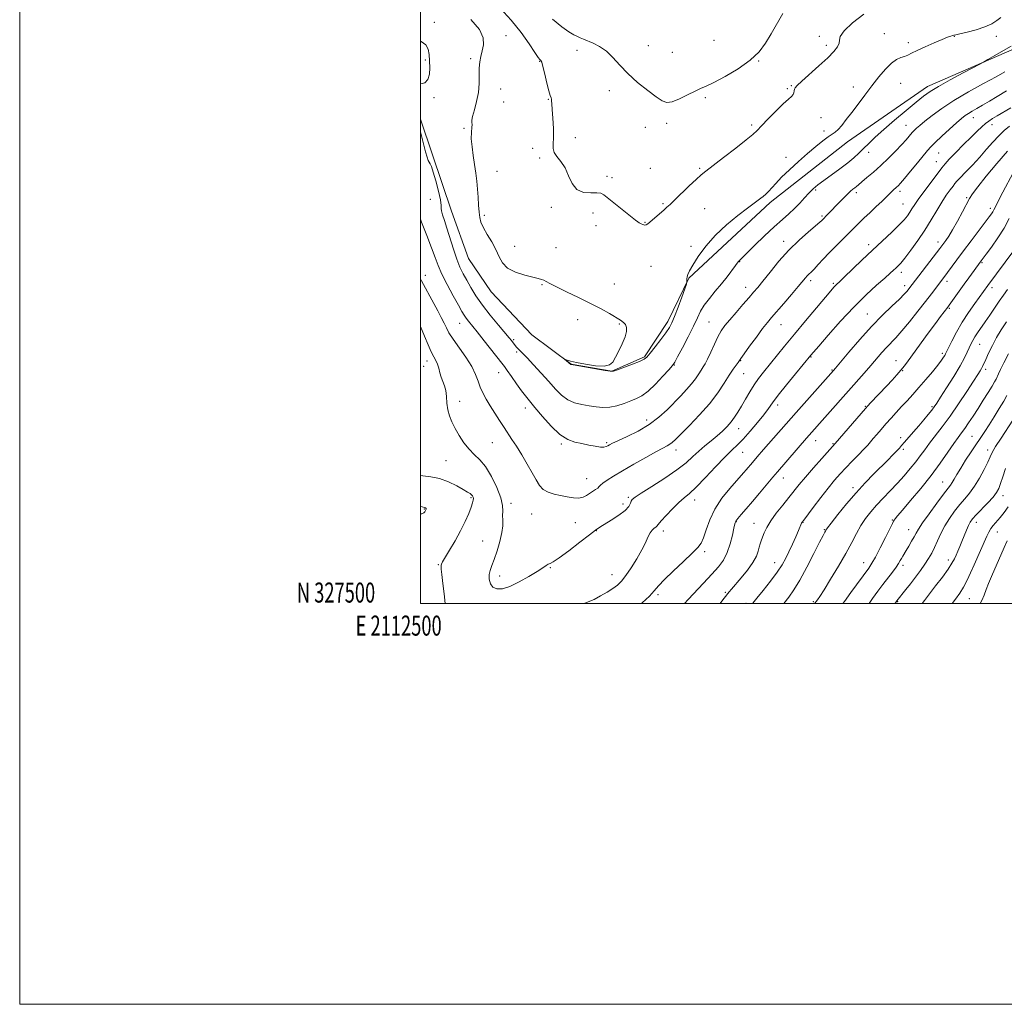
# Model space of a CAD drawing. Extents: x 2112300 to 2115200, y 327300 to 330200.
# Drawn here: x 2112300 to 2112791, y 327300 to 327791 of the extents above; entities that cross this region are included whole.
import ezdxf
from ezdxf.enums import TextEntityAlignment as Align

# ---------------------------------------------------------------- set-up
doc = ezdxf.new("R2010")
doc.units = 0
doc.header["$MEASUREMENT"] = 0
for name, color, linetype, lineweight in [('DTM HARD BREAKLINE', 7, 'Continuous', 0), ('DTM SPOT ELEVATION', 2, 'Continuous', 13), ('GRID LINE', 7, 'Continuous', 0), ('GRID TEXT', 7, 'Continuous', 0), ('INDEX CONTOUR', 41, 'Continuous', 13), ('INTERMEDIATE CONTOUR', 44, 'Continuous', 0)]:
    doc.layers.add(name, color=color, linetype=linetype, lineweight=lineweight)
doc.styles.add('Style-WORKING', font='WORKING.shx')

msp = doc.modelspace()

# ---------------------------------------------------------------- linework, layer by layer
at = {"layer": 'DTM HARD BREAKLINE'}
msp.add_polyline3d([(2112800.153, 327778.515, 1177.645), (2112753.021, 327758.085, 1178.485), (2112713.013, 327730.378, 1179.465), (2112674.487, 327700.199, 1179.675), (2112633.996, 327662.377, 1179.955), (2112623.359, 327640.739, 1180.445), (2112611.848, 327623.146, 1180.165), (2112595.495, 327615.922, 1180.025), (2112575.124, 327619.562, 1180.025), (2112555.541, 327634.103, 1179.885), (2112535.223, 327655.616, 1179.605), (2112524.006, 327672.159, 1179.255), (2112515.527, 327695.776, 1178.905), (2112505.934, 327723.981, 1178.415), (2112500, 327741.696, 1178.203)], dxfattribs=at)
at = {"layer": 'DTM SPOT ELEVATION'}
for p in [(2112506.85, 327790.1, 1178.22), (2112542.63, 327783.43, 1180.62), (2112699.02, 327783.05, 1182.42), (2112731.52, 327784.43, 1180.82), (2112766.39, 327783.09, 1179.92), (2112787.33, 327783.04, 1179.22), (2112613.77, 327778.39, 1184.92), (2112646.53, 327781.08, 1185.22), (2112702.45, 327778.61, 1182.42), (2112743.43, 327779.96, 1180.42), (2112578.17, 327776.19, 1183.32), (2112625.68, 327775.18, 1185.12), (2112502.36, 327771.28, 1177.82), (2112525.05, 327771.94, 1179.72), (2112559.42, 327770.63, 1181.92), (2112668.77, 327770.77, 1183.92), (2112685.06, 327758.44, 1182.12), (2112715.95, 327757.84, 1180.52), (2112739.58, 327759.71, 1179.22), (2112540.01, 327756.79, 1180.82), (2112594.26, 327756.05, 1183.42), (2112683.05, 327757.04, 1182.32), (2112506.77, 327752.45, 1178.12), (2112541.54, 327750.31, 1180.62), (2112563.86, 327751.69, 1181.92), (2112642.17, 327752.56, 1183.72), (2112622.84, 327739.75, 1183.62), (2112665.21, 327738.9, 1182.32), (2112699.86, 327742.47, 1180.82), (2112742.28, 327738.77, 1176.82), (2112775.92, 327742.47, 1173.32), (2112785.16, 327739.06, 1171.42), (2112521.73, 327737.26, 1179.82), (2112612.18, 327737.62, 1183.42), (2112701.4, 327735.91, 1180.22), (2112577.25, 327732.62, 1182.62), (2112555.91, 327727.19, 1181.32), (2112723.64, 327725.3, 1177.42), (2112758.59, 327724.91, 1173.12), (2112559.42, 327722.47, 1181.72), (2112682.39, 327722.72, 1180.32), (2112757.44, 327720.59, 1172.82), (2112538.24, 327715.67, 1180.82), (2112614.63, 327717.21, 1182.52), (2112639.29, 327717.25, 1182.22), (2112593.05, 327713.21, 1182.42), (2112595.51, 327712.63, 1182.52), (2112697.28, 327706.45, 1177.72), (2112717.44, 327705.06, 1175.62), (2112739.24, 327705.83, 1173.62), (2112504.98, 327701.73, 1176.72), (2112621.1, 327699.64, 1182.22), (2112740.77, 327699.37, 1172.92), (2112772.49, 327702.62, 1168.22), (2112531.93, 327693.79, 1180.22), (2112565.23, 327697.71, 1181.72), (2112586.16, 327694.95, 1181.42), (2112641.76, 327697.18, 1180.92), (2112784.44, 327697.24, 1166.42), (2112612.03, 327690.32, 1182.12), (2112700.33, 327693.45, 1176.22), (2112587.65, 327688.67, 1181.22), (2112681.21, 327680.77, 1176.52), (2112723.6, 327679.06, 1172.42), (2112758.2, 327680.44, 1168.52), (2112547.01, 327678.33, 1180.42), (2112567.63, 327677.59, 1180.52), (2112635.02, 327678.36, 1180.12), (2112659.22, 327670.63, 1177.92), (2112780.18, 327670.07, 1163.82), (2112614.99, 327668.39, 1180.72), (2112740.02, 327665.3, 1169.52), (2112502.37, 327663.87, 1174.52), (2112560.65, 327659.23, 1179.92), (2112596.81, 327659.57, 1180.62), (2112694.73, 327661.11, 1173.62), (2112706.06, 327659.87, 1172.22), (2112762.83, 327660.79, 1165.52), (2112662.27, 327657.81, 1176.62), (2112741.57, 327658.72, 1168.52), (2112785.21, 327657.62, 1161.52), (2112722.91, 327644.52, 1168.82), (2112763.9, 327647.36, 1163.82), (2112519.62, 327639.9, 1175.22), (2112578.42, 327641.63, 1179.52), (2112599.25, 327639.62, 1179.92), (2112643.97, 327640.61, 1176.92), (2112679.89, 327639.24, 1173.22), (2112546.51, 327631.79, 1178.22), (2112547.99, 327625.55, 1177.72), (2112760.48, 327624.83, 1162.32), (2112779.02, 327629.36, 1159.12), (2112503.29, 327621, 1171.42), (2112659.77, 327621.19, 1173.92), (2112694.8, 327623.07, 1169.92), (2112737.31, 327621.19, 1164.72), (2112501.66, 327618.41, 1170.52), (2112539.04, 327615.2, 1175.22), (2112626.67, 327619.05, 1177.92), (2112705.31, 327616.52, 1168.12), (2112740.61, 327616.3, 1163.92), (2112781.97, 327616.85, 1157.62), (2112661.29, 327614.82, 1173.12), (2112519.51, 327600.94, 1172.82), (2112552.4, 327597.62, 1175.42), (2112678.28, 327599.18, 1169.52), (2112722.02, 327598.49, 1164.12), (2112755.27, 327598.3, 1160.22), (2112612.8, 327591.67, 1176.62), (2112658.72, 327587.34, 1171.32), (2112697.17, 327581.29, 1165.32), (2112739.6, 327582.83, 1160.42), (2112775.18, 327583.46, 1154.92), (2112535.86, 327580.29, 1173.12), (2112570.23, 327579.73, 1175.82), (2112592.85, 327580.32, 1176.22), (2112627.49, 327576.65, 1173.42), (2112705.92, 327579.79, 1164.12), (2112740.9, 327576.92, 1159.72), (2112783.01, 327576.62, 1152.52), (2112512.8, 327571.29, 1170.92), (2112660.7, 327575.49, 1169.12), (2112582.85, 327562.42, 1174.82), (2112681.06, 327562.68, 1165.32), (2112715.83, 327557.91, 1160.42), (2112760.56, 327560.61, 1154.82), (2112525.27, 327552.84, 1169.82), (2112603.69, 327553.01, 1172.22), (2112636.86, 327551.67, 1169.42), (2112790.63, 327553.85, 1149.42), (2112502, 327547.28, 1167.92), (2112545.12, 327550.04, 1172.42), (2112601.02, 327549.68, 1172.52), (2112555.51, 327544.66, 1173.12), (2112735.54, 327541.75, 1156.12), (2112577.25, 327540.44, 1173.12), (2112657.57, 327540.92, 1165.92), (2112666.39, 327540.12, 1164.82), (2112690.94, 327540.47, 1161.92), (2112701.48, 327536.95, 1160.12), (2112743.62, 327536.93, 1154.72), (2112777.46, 327540.52, 1149.42), (2112587.82, 327536.33, 1171.92), (2112621.22, 327536.27, 1169.52), (2112787.85, 327535.76, 1147.22), (2112530.96, 327531.16, 1171.12), (2112641.83, 327525.95, 1167.7), (2112763.46, 327521.82, 1150.5), (2112508.94, 327519.47, 1169.9), (2112564.8, 327518.01, 1171.9), (2112676.8, 327520.37, 1162.7), (2112721.21, 327520.46, 1156.7), (2112740.87, 327519.08, 1153.6), (2112539.49, 327513.85, 1172.5), (2112595.55, 327514.51, 1170.8), (2112618.52, 327504.41, 1167.7), (2112652.16, 327505.54, 1164.2), (2112773.9, 327502.43, 1147.1), (2112662.51, 327500.09, 1162.4), (2112695.99, 327500.97, 1158.2), (2112738.08, 327500.98, 1151.9)]:
    msp.add_point(p, dxfattribs=at)
at = {"layer": 'GRID LINE', "flags": 128}
for points in [[(2112300, 327300), (2115200, 327300), (2115200, 330200), (2112300, 330200), (2112300, 327300)], [(2112500, 327500), (2115000, 327500), (2115000, 330000), (2112500, 330000), (2112500, 327500)]]:
    msp.add_lwpolyline(points, dxfattribs=at)
at = {"layer": 'INDEX CONTOUR', "flags": 128}
for points, elevation in [([(2112525.203, 327791.465), (2112529.405, 327786.516), (2112531.258, 327782.357), (2112531.387, 327778.887), (2112530.721, 327775.883), (2112530.042, 327773.115), (2112529.553, 327770.318), (2112529.311, 327767.22), (2112529.307, 327763.612), (2112529.285, 327759.541), (2112528.923, 327755.124), (2112528.027, 327750.557), (2112526.914, 327746.359), (2112526.032, 327743.128), (2112525.692, 327741.241), (2112525.705, 327740.169), (2112525.745, 327739.156), (2112525.586, 327737.564), (2112525.379, 327735.212), (2112525.37, 327732.033), (2112525.733, 327728.041), (2112526.348, 327723.584), (2112527.019, 327719.09), (2112527.59, 327714.883), (2112528.046, 327710.874), (2112528.411, 327706.872), (2112528.709, 327702.773), (2112528.971, 327698.838), (2112529.23, 327695.417), (2112529.559, 327692.705), (2112530.191, 327690.291), (2112531.399, 327687.61), (2112533.327, 327684.258), (2112535.585, 327680.472), (2112537.654, 327676.651), (2112539.236, 327673.138), (2112540.912, 327670.059), (2112543.488, 327667.482), (2112547.447, 327665.455), (2112552.006, 327663.948), (2112556.064, 327662.909), (2112558.794, 327662.256), (2112560.458, 327661.815), (2112561.595, 327661.378), (2112562.766, 327660.74), (2112564.627, 327659.695), (2112567.859, 327658.035), (2112572.86, 327655.647), (2112578.888, 327652.794), (2112584.922, 327649.834), (2112590.116, 327647.084), (2112594.316, 327644.702), (2112599.844, 327641.445), (2112601.38, 327640.357), (2112602.338, 327639.217), (2112602.851, 327637.727), (2112602.829, 327635.717), (2112602.128, 327633.053), (2112600.705, 327629.715), (2112598.927, 327626.156), (2112597.262, 327622.949), (2112595.959, 327620.565), (2112594.392, 327619.089), (2112591.713, 327618.5), (2112587.422, 327618.723), (2112582.408, 327619.453), (2112577.904, 327620.329), (2112574.865, 327621.05), (2112573.125, 327621.571), (2112571.828, 327622.069), (2112571.808, 327622.024), (2112575.103, 327619.341), (2112575.27, 327619.301), (2112576.184, 327619.134), (2112592.129, 327616.3), (2112594.633, 327615.924), (2112596.246, 327616.038), (2112598.31, 327616.724), (2112601.747, 327617.984), (2112605.817, 327619.502), (2112609.355, 327620.885), (2112611.55, 327621.913), (2112612.987, 327623.065), (2112614.597, 327624.996), (2112617.042, 327628.11), (2112619.892, 327631.799), (2112622.445, 327635.206), (2112624.203, 327637.777), (2112625.481, 327640.174), (2112626.801, 327643.366), (2112628.519, 327647.939), (2112630.349, 327652.961), (2112632.67, 327659.433), (2112632.969, 327660.384), (2112632.996, 327660.78), (2112632.975, 327661.296), (2112633, 327662.047), (2112633.134, 327663.008), (2112633.481, 327664.231), (2112634.312, 327666.078), (2112635.94, 327668.987), (2112638.619, 327673.226), (2112642.368, 327678.379), (2112647.145, 327683.857), (2112652.762, 327689.112), (2112658.437, 327693.74), (2112663.239, 327697.378), (2112669.877, 327702.312), (2112671.087, 327703.241), (2112672.312, 327704.291), (2112673.642, 327705.623), (2112677.279, 327709.742), (2112680.179, 327712.788), (2112684.076, 327716.561), (2112688.567, 327720.689), (2112693.11, 327724.698), (2112697.227, 327728.179), (2112700.722, 327730.973), (2112703.468, 327732.988), (2112706.939, 327735.229), (2112708.428, 327736.535), (2112710.253, 327738.644), (2112712.506, 327741.558), (2112715.205, 327745.16), (2112718.34, 327749.313), (2112721.763, 327753.804), (2112725.294, 327758.403), (2112728.763, 327762.85), (2112732.042, 327766.768), (2112735.015, 327769.751), (2112737.588, 327771.543), (2112739.767, 327772.488), (2112741.582, 327773.077), (2112743.163, 327773.744), (2112745.03, 327774.688), (2112747.808, 327776.052), (2112751.84, 327777.88), (2112756.374, 327779.854), (2112760.378, 327781.551), (2112763.068, 327782.656), (2112764.623, 327783.257), (2112765.472, 327783.536), (2112766.084, 327783.681), (2112767.108, 327783.879), (2112769.235, 327784.323), (2112772.882, 327785.152), (2112777.357, 327786.334), (2112781.694, 327787.79), (2112785.124, 327789.422), (2112787.667, 327791.066), (2112789.543, 327792.538)], 1180), ([(2112581.763, 327500), (2112583.754, 327500.815), (2112586.676, 327502.122), (2112589.912, 327503.797), (2112593.155, 327505.672), (2112596.027, 327507.511), (2112598.294, 327509.205), (2112600.278, 327511.166), (2112602.442, 327513.941), (2112605.091, 327517.86), (2112607.903, 327522.387), (2112610.399, 327526.771), (2112612.225, 327530.4), (2112613.538, 327533.21), (2112614.624, 327535.276), (2112615.694, 327536.687), (2112616.677, 327537.603), (2112617.433, 327538.198), (2112617.935, 327538.701), (2112618.626, 327539.547), (2112620.066, 327541.225), (2112622.607, 327544.008), (2112625.785, 327547.324), (2112628.927, 327550.388), (2112631.591, 327552.706), (2112634.261, 327554.963), (2112637.65, 327558.141), (2112642.195, 327562.85), (2112647.237, 327568.233), (2112651.836, 327573.072), (2112655.337, 327576.511), (2112658.183, 327579.188), (2112661.1, 327582.112), (2112664.583, 327585.987), (2112668.219, 327590.307), (2112671.364, 327594.264), (2112673.636, 327597.35), (2112675.709, 327600.26), (2112678.514, 327603.991), (2112682.63, 327609.143), (2112687.21, 327614.728), (2112694.834, 327623.924), (2112698.711, 327628.452), (2112703.494, 327633.996), (2112709.659, 327640.956), (2112716.237, 327648.012), (2112722.374, 327654.063), (2112727.64, 327658.882), (2112731.716, 327662.461), (2112734.414, 327664.856), (2112736.087, 327666.392), (2112737.22, 327667.459), (2112738.277, 327668.474), (2112739.645, 327669.961), (2112741.69, 327672.471), (2112744.635, 327676.362), (2112748.124, 327681.224), (2112751.659, 327686.455), (2112754.837, 327691.524), (2112757.642, 327696.2), (2112760.152, 327700.323), (2112762.41, 327703.758), (2112764.324, 327706.458), (2112765.764, 327708.4), (2112766.727, 327709.675), (2112767.708, 327710.837), (2112769.329, 327712.555), (2112772.015, 327715.316), (2112775.441, 327718.876), (2112779.085, 327722.809), (2112782.516, 327726.722), (2112785.663, 327730.368), (2112788.543, 327733.53), (2112791.223, 327736.088), (2112793.967, 327738.286)], 1170), ([(2112681.296, 327500), (2112681.363, 327500.087), (2112683.821, 327503.265), (2112686.383, 327506.88), (2112689.339, 327511.702), (2112692.819, 327518.118), (2112696.318, 327524.954), (2112699.172, 327530.651), (2112700.896, 327534.052), (2112701.72, 327535.617), (2112702.055, 327536.213), (2112702.339, 327536.68), (2112703.125, 327537.762), (2112704.989, 327540.18), (2112708.31, 327544.382), (2112712.657, 327549.725), (2112717.399, 327555.29), (2112721.989, 327560.319), (2112726.224, 327564.693), (2112733.173, 327571.62), (2112735.739, 327574.198), (2112737.659, 327576.168), (2112738.983, 327577.599), (2112740.113, 327578.889), (2112741.524, 327580.522), (2112746.064, 327585.695), (2112748.711, 327588.757), (2112751.225, 327591.742), (2112753.422, 327594.422), (2112755.144, 327596.583), (2112756.367, 327598.203), (2112757.615, 327600.03), (2112759.55, 327603.009), (2112762.581, 327607.722), (2112766.114, 327613.319), (2112769.3, 327618.591), (2112771.499, 327622.601), (2112772.883, 327625.493), (2112773.827, 327627.68), (2112774.667, 327629.539), (2112775.57, 327631.293), (2112776.661, 327633.126), (2112778.047, 327635.209), (2112781.76, 327640.557), (2112784.054, 327643.939), (2112786.46, 327647.511), (2112788.775, 327650.906), (2112790.879, 327653.894), (2112792.984, 327656.791)], 1160), ([(2112750.321, 327500), (2112751.476, 327501.515), (2112757.076, 327508.792), (2112760.424, 327513.197), (2112763.301, 327517.152), (2112765.224, 327520.099), (2112766.417, 327522.296), (2112767.276, 327524.204), (2112768.135, 327526.219), (2112769.076, 327528.463), (2112770.117, 327530.997), (2112771.253, 327533.804), (2112772.396, 327536.578), (2112773.436, 327538.944), (2112774.351, 327540.684), (2112775.491, 327542.245), (2112777.289, 327544.236), (2112783.051, 327550.255), (2112785.742, 327553.182), (2112787.522, 327555.405), (2112788.635, 327557.4), (2112789.521, 327559.862), (2112790.555, 327563.291), (2112791.862, 327567.382)], 1150), ([(2112500, 327564.101), (2112501.243, 327563.779), (2112505.154, 327563.292), (2112509.562, 327562.457), (2112514.022, 327560.843), (2112518.102, 327558.817), (2112521.376, 327556.95), (2112523.541, 327555.674), (2112524.816, 327554.877), (2112525.544, 327554.309), (2112526.015, 327553.758), (2112526.299, 327553.154), (2112526.414, 327552.46), (2112526.351, 327551.592), (2112526.015, 327550.262), (2112525.283, 327548.133), (2112524.054, 327544.967), (2112522.301, 327540.919), (2112520.016, 327536.246), (2112517.283, 327531.273), (2112514.541, 327526.616), (2112511.007, 327520.785), (2112510.428, 327519.718), (2112510.265, 327519.18), (2112510.263, 327518.578), (2112510.397, 327517.255), (2112510.708, 327514.537), (2112511.201, 327510.087), (2112511.759, 327504.912), (2112512.27, 327500)], 1170)]:
    msp.add_lwpolyline(points, dxfattribs=dict(at, elevation=elevation))
at = {"layer": 'INTERMEDIATE CONTOUR', "flags": 128}
for points, elevation in [([(2112539.7, 327797.113), (2112545.292, 327791.184), (2112550.242, 327785.046), (2112554.252, 327779.414), (2112557.132, 327775.089), (2112558.797, 327772.626), (2112559.572, 327771.585), (2112559.889, 327771.282), (2112560.128, 327771.033), (2112560.483, 327770.167), (2112561.096, 327768.014), (2112562.045, 327764.229), (2112563.138, 327759.758), (2112564.114, 327755.872), (2112564.773, 327753.517), (2112565.148, 327752.353), (2112565.332, 327751.714), (2112565.419, 327750.952), (2112565.503, 327749.464), (2112565.686, 327746.666), (2112566.016, 327742.267), (2112566.335, 327737.163), (2112566.441, 327732.543), (2112566.245, 327729.292), (2112566.14, 327727.067), (2112566.635, 327725.218), (2112568.068, 327723.17), (2112570.081, 327720.643), (2112572.136, 327717.434), (2112573.879, 327713.521), (2112575.678, 327709.627), (2112578.077, 327706.658), (2112581.387, 327705.25), (2112584.985, 327704.956), (2112588.012, 327705.058), (2112589.928, 327704.901), (2112591.467, 327704.09), (2112597.266, 327699.374), (2112607.248, 327691.372), (2112608.405, 327690.481), (2112609.166, 327689.991), (2112610.048, 327689.532), (2112611.012, 327689.129), (2112611.887, 327688.911), (2112612.591, 327689.008), (2112613.416, 327689.561), (2112621.373, 327696.411)], 1182), ([(2112565.831, 327791.765), (2112570.564, 327787.908), (2112574.104, 327785.34), (2112576.564, 327783.86), (2112578.321, 327782.996), (2112579.757, 327782.329), (2112581.28, 327781.659), (2112586.11, 327779.714), (2112589.419, 327778.084), (2112592.821, 327775.745), (2112596.055, 327772.563), (2112599.44, 327768.723), (2112603.452, 327764.487), (2112608.327, 327760.151), (2112613.38, 327756.144), (2112617.686, 327752.932), (2112620.645, 327750.897), (2112622.933, 327750.096), (2112625.55, 327750.505), (2112629.184, 327751.991), (2112633.288, 327753.991), (2112637.005, 327755.824), (2112639.815, 327757.056), (2112642.548, 327758.199), (2112646.368, 327760.004), (2112652.02, 327763.01), (2112658.539, 327766.901), (2112664.536, 327771.156), (2112668.977, 327775.375), (2112672.243, 327779.691), (2112675.07, 327784.367), (2112680.901, 327794.547)], 1184), ([(2112621.373, 327696.411), (2112622.967, 327697.798), (2112624.519, 327699.215), (2112626.775, 327701.36), (2112634.135, 327708.429), (2112637.627, 327711.736), (2112640.098, 327713.969), (2112642.436, 327715.873), (2112651.25, 327722.638), (2112657.36, 327727.365), (2112662.603, 327731.493), (2112665.852, 327734.189), (2112667.938, 327736.162), (2112670.185, 327738.502), (2112673.544, 327741.96), (2112677.474, 327745.916), (2112681.062, 327749.406), (2112683.593, 327751.712), (2112685.143, 327753.09), (2112685.986, 327754.04), (2112686.381, 327754.965), (2112686.529, 327755.88), (2112686.62, 327756.698), (2112686.906, 327757.451), (2112687.912, 327758.61), (2112690.228, 327760.761), (2112698.858, 327768.429), (2112703.199, 327772.434), (2112706.277, 327775.571), (2112708.095, 327777.899), (2112708.885, 327779.664), (2112709.026, 327781.177), (2112709.493, 327783.012), (2112711.409, 327785.803), (2112715.534, 327789.867), (2112721.175, 327794.224)], 1182), ([(2112500, 327780.593), (2112500.323, 327780.472), (2112502.616, 327778.857), (2112503.903, 327776.664), (2112504.419, 327773.966), (2112504.571, 327770.85), (2112504.646, 327767.468), (2112504.461, 327764.216), (2112503.719, 327761.552), (2112502.23, 327759.893), (2112500.253, 327759.485), (2112500, 327759.611)], 1178), ([(2112500, 327735.223), (2112500.325, 327734.037), (2112502.546, 327725.502), (2112503.323, 327722.793), (2112503.88, 327721.207), (2112504.334, 327720.275), (2112504.807, 327719.478), (2112505.44, 327718.103), (2112506.379, 327715.396), (2112507.678, 327710.958), (2112509.021, 327705.833), (2112509.999, 327701.429), (2112510.346, 327698.756), (2112510.35, 327697.25), (2112510.438, 327695.955), (2112510.957, 327694.045), (2112511.905, 327691.217), (2112513.197, 327687.3), (2112516.412, 327676.864), (2112518.09, 327671.861), (2112519.69, 327667.885), (2112521.302, 327664.589), (2112523.058, 327661.388), (2112525.106, 327657.787), (2112527.64, 327653.666), (2112530.871, 327648.994), (2112534.839, 327643.876), (2112538.908, 327638.953), (2112544.34, 327632.556), (2112545.392, 327631.288), (2112547.796, 327628.209), (2112548.394, 327627.474), (2112549.053, 327626.749), (2112551.085, 327624.791), (2112553.207, 327622.643), (2112556.432, 327619.24), (2112560.281, 327615.068), (2112564.096, 327610.809), (2112567.396, 327607.049), (2112570.389, 327603.978), (2112573.46, 327601.685), (2112576.889, 327600.199), (2112580.542, 327599.293), (2112584.181, 327598.678), (2112587.636, 327598.148), (2112591.004, 327597.85), (2112594.449, 327598.013), (2112598.063, 327598.777), (2112601.65, 327599.926), (2112604.944, 327601.149), (2112607.795, 327602.283), (2112610.533, 327603.737), (2112613.608, 327606.064), (2112617.267, 327609.557), (2112620.958, 327613.457), (2112623.927, 327616.741), (2112625.693, 327618.774), (2112626.869, 327620.472), (2112628.343, 327623.132), (2112630.737, 327627.632), (2112633.613, 327633.152), (2112636.268, 327638.449), (2112638.212, 327642.589), (2112639.812, 327645.885), (2112641.651, 327648.962), (2112644.153, 327652.312), (2112647.11, 327655.904), (2112650.155, 327659.577), (2112652.963, 327663.143), (2112657.233, 327668.817), (2112658.598, 327670.522), (2112660.129, 327672.167), (2112662.658, 327674.684), (2112666.719, 327678.681), (2112671.658, 327683.479), (2112676.526, 327688.074), (2112680.577, 327691.705), (2112683.876, 327694.591), (2112686.689, 327697.191), (2112689.245, 327699.857), (2112691.61, 327702.496), (2112693.814, 327704.906), (2112695.941, 327706.976), (2112698.317, 327708.969), (2112701.322, 327711.241), (2112709.348, 327717.067), (2112713.205, 327719.993), (2112716.249, 327722.53), (2112718.727, 327724.822), (2112721.071, 327727.12), (2112723.698, 327729.671), (2112726.97, 327732.73), (2112731.235, 327736.551), (2112736.614, 327741.207), (2112742.317, 327746.049), (2112747.326, 327750.247), (2112751.014, 327753.246), (2112754.294, 327755.6), (2112758.469, 327758.137), (2112764.349, 327761.407), (2112770.764, 327764.861), (2112779.102, 327769.286), (2112780.92, 327770.276), (2112783.072, 327771.49), (2112786.657, 327773.526), (2112790.94, 327775.975), (2112794.728, 327778.181)], 1178), ([(2112500, 327691.782), (2112500.544, 327690.38), (2112503.124, 327683.766), (2112505.514, 327677.493), (2112507.256, 327672.684), (2112508.756, 327668.693), (2112510.635, 327664.436), (2112513.298, 327659.19), (2112516.281, 327653.67), (2112518.9, 327648.95), (2112520.66, 327645.815), (2112521.808, 327643.874), (2112522.777, 327642.452), (2112523.976, 327640.906), (2112528.304, 327635.562), (2112531.82, 327631.144), (2112540.65, 327619.923), (2112541.89, 327618.27), (2112543.267, 327616.316), (2112545.375, 327613.273), (2112547.919, 327609.642), (2112550.374, 327606.244), (2112552.411, 327603.615), (2112554.457, 327601.144), (2112557.129, 327597.939), (2112560.842, 327593.451), (2112565.192, 327588.525), (2112569.572, 327584.352), (2112573.511, 327581.813), (2112577.098, 327580.532), (2112580.559, 327579.821), (2112584.023, 327579.138), (2112587.23, 327578.518), (2112589.828, 327578.14), (2112591.571, 327578.131), (2112592.668, 327578.4), (2112593.439, 327578.802), (2112594.264, 327579.264), (2112595.748, 327579.998), (2112598.563, 327581.284), (2112603.096, 327583.333), (2112608.636, 327586.068), (2112614.196, 327589.338), (2112618.993, 327592.977), (2112623.056, 327596.75), (2112629.864, 327603.742), (2112632.768, 327606.784), (2112635.253, 327609.603), (2112637.267, 327612.241), (2112638.86, 327614.601), (2112640.104, 327616.556), (2112641.101, 327618.1), (2112642.071, 327619.727), (2112643.26, 327622.054), (2112644.839, 327625.467), (2112646.648, 327629.426), (2112648.453, 327633.16), (2112650.123, 327636.136), (2112651.946, 327638.764), (2112654.317, 327641.694), (2112657.459, 327645.347), (2112660.893, 327649.26), (2112663.969, 327652.743), (2112666.268, 327655.372), (2112668.308, 327657.799), (2112670.838, 327660.939), (2112674.424, 327665.435), (2112678.895, 327670.824), (2112683.895, 327676.364), (2112689.024, 327681.396), (2112693.696, 327685.57), (2112699.359, 327690.39), (2112700.299, 327691.235), (2112703.526, 327694.53), (2112709.087, 327700.333), (2112711.213, 327702.529), (2112713.129, 327704.419), (2112714.657, 327705.794), (2112715.835, 327706.755), (2112716.758, 327707.482), (2112717.568, 327708.171), (2112718.601, 327709.08), (2112720.245, 327710.486), (2112722.774, 327712.594), (2112726.016, 327715.348), (2112729.688, 327718.627), (2112733.495, 327722.259), (2112737.096, 327725.875), (2112740.144, 327729.064), (2112742.374, 327731.501), (2112743.875, 327733.224), (2112745.413, 327735.081), (2112745.891, 327735.617), (2112746.521, 327736.246), (2112747.562, 327737.216), (2112749.237, 327738.69), (2112751.763, 327740.803), (2112755.342, 327743.649), (2112760.115, 327747.133), (2112766.208, 327751.122), (2112773.514, 327755.412), (2112780.982, 327759.541), (2112787.329, 327762.98), (2112791.637, 327765.368)], 1176), ([(2112500, 327662.054), (2112500.505, 327661.112), (2112506.627, 327649.719), (2112508.6, 327646.082), (2112510.34, 327642.832), (2112511.772, 327640.026), (2112512.923, 327637.613), (2112514.231, 327635.115), (2112516.237, 327631.944), (2112522.662, 327622.96), (2112525.623, 327618.339), (2112527.528, 327614.407), (2112528.71, 327611.065), (2112529.741, 327608.05), (2112531.089, 327605.116), (2112532.805, 327602.079), (2112534.84, 327598.767), (2112537.123, 327595.1), (2112539.477, 327591.348), (2112541.709, 327587.871), (2112545.66, 327581.947), (2112547.871, 327578.531), (2112550.506, 327574.27), (2112553.27, 327569.623), (2112555.754, 327565.258), (2112557.691, 327561.71), (2112559.385, 327558.997), (2112561.28, 327557.009), (2112563.721, 327555.618), (2112566.636, 327554.643), (2112569.851, 327553.887), (2112573.174, 327553.217), (2112576.345, 327552.757), (2112579.086, 327552.695), (2112581.209, 327553.15), (2112582.895, 327553.981), (2112584.416, 327554.978), (2112587.397, 327556.868), (2112588.498, 327557.668), (2112589.171, 327558.366), (2112589.823, 327559.124), (2112590.981, 327560.142), (2112593.106, 327561.6), (2112596.369, 327563.608), (2112600.867, 327566.252), (2112606.504, 327569.505), (2112612.403, 327572.86), (2112617.492, 327575.696), (2112620.97, 327577.561), (2112623.122, 327578.693), (2112624.501, 327579.502), (2112625.68, 327580.42), (2112627.298, 327581.964), (2112634.214, 327588.89), (2112639.247, 327594.143), (2112644.192, 327599.763), (2112648.305, 327605.148), (2112651.557, 327609.967), (2112654.098, 327613.958), (2112656.057, 327616.93), (2112657.495, 327618.989), (2112658.454, 327620.315), (2112659.873, 327622.343), (2112661.47, 327624.585), (2112664.242, 327628.415), (2112667.607, 327633.011), (2112670.745, 327637.221), (2112673.098, 327640.25), (2112675.168, 327642.744), (2112681.249, 327649.796), (2112685.15, 327654.342), (2112688.547, 327658.326), (2112692.114, 327662.56), (2112693.001, 327663.546), (2112693.867, 327664.403), (2112694.951, 327665.452), (2112696.444, 327666.974), (2112698.483, 327669.174), (2112701.011, 327671.925), (2112703.919, 327675.022), (2112707.079, 327678.264), (2112718.534, 327689.735), (2112721.266, 327692.379), (2112724.349, 327695.255), (2112727.481, 327698.132), (2112730.235, 327700.693), (2112732.295, 327702.698), (2112734.918, 327705.36), (2112735.901, 327706.286), (2112737.57, 327707.755), (2112738.358, 327708.512), (2112739.523, 327709.79), (2112741.509, 327712.116), (2112744.55, 327715.763), (2112748.009, 327719.948), (2112753.055, 327726.085), (2112754.697, 327727.927), (2112756.866, 327730.088), (2112760.172, 327733.212), (2112764.022, 327736.774), (2112767.526, 327739.956), (2112770.028, 327742.149), (2112771.826, 327743.576), (2112773.456, 327744.665), (2112775.373, 327745.794), (2112777.713, 327747.119), (2112780.533, 327748.748), (2112783.888, 327750.763), (2112787.836, 327753.167), (2112792.43, 327755.941)], 1174), ([(2112500, 327638.239), (2112502.063, 327633.544), (2112503.863, 327629.199), (2112505.385, 327625.651), (2112506.642, 327623.129), (2112507.66, 327621.256), (2112508.463, 327619.506), (2112509.095, 327617.471), (2112509.671, 327615.237), (2112510.322, 327613.007), (2112511.952, 327608.756), (2112512.604, 327606.276), (2112512.969, 327603.297), (2112513.231, 327600.021), (2112513.646, 327596.749), (2112514.431, 327593.687), (2112515.636, 327590.666), (2112517.268, 327587.43), (2112519.314, 327583.835), (2112521.674, 327580.207), (2112524.227, 327576.992), (2112526.875, 327574.413), (2112529.629, 327571.822), (2112532.516, 327568.349), (2112535.488, 327563.455), (2112538.163, 327557.911), (2112540.077, 327552.815), (2112540.929, 327548.994), (2112541.061, 327546.196), (2112540.976, 327543.892), (2112541.038, 327541.583), (2112541.047, 327538.878), (2112540.666, 327535.41), (2112539.665, 327531.013), (2112538.274, 327526.301), (2112536.829, 327522.086), (2112535.624, 327518.956), (2112534.764, 327516.591), (2112534.306, 327514.449), (2112534.316, 327512.144), (2112534.882, 327509.924), (2112536.1, 327508.193), (2112538.066, 327507.306), (2112540.879, 327507.405), (2112544.639, 327508.581), (2112549.286, 327510.797), (2112554.108, 327513.51), (2112558.239, 327516.047), (2112561.03, 327517.88), (2112562.717, 327519.029), (2112563.758, 327519.657), (2112564.674, 327520.028), (2112566.208, 327520.81), (2112569.167, 327522.773), (2112573.976, 327526.349), (2112579.533, 327530.627), (2112584.355, 327534.36), (2112587.41, 327536.657), (2112589.469, 327538.061), (2112595.116, 327541.565), (2112598.913, 327544.08), (2112602.131, 327546.53), (2112604.016, 327548.522), (2112604.859, 327550.036), (2112605.215, 327551.141), (2112605.684, 327552), (2112607.06, 327553.139), (2112610.187, 327555.174), (2112615.518, 327558.497), (2112621.954, 327562.591), (2112628.003, 327566.717), (2112632.545, 327570.289), (2112635.93, 327573.356), (2112638.875, 327576.121), (2112641.944, 327578.756), (2112645.075, 327581.292), (2112648.052, 327583.731), (2112650.697, 327586.08), (2112653.001, 327588.378), (2112654.995, 327590.671), (2112656.733, 327593.029), (2112658.38, 327595.605), (2112660.126, 327598.574), (2112662.112, 327602.024), (2112664.275, 327605.687), (2112666.502, 327609.209), (2112668.738, 327612.366), (2112671.162, 327615.481), (2112681.666, 327628.497), (2112686.602, 327634.518), (2112692.177, 327641.203), (2112697.641, 327647.685), (2112704.842, 327656.17), (2112706.296, 327657.854), (2112707.069, 327658.695), (2112707.781, 327659.396), (2112709.029, 327660.584), (2112711.406, 327662.866), (2112720.23, 327671.396), (2112725.551, 327676.455), (2112735.158, 327685.381), (2112738.777, 327688.847), (2112741.311, 327691.514), (2112743.003, 327693.577), (2112744.201, 327695.301), (2112745.271, 327696.989), (2112746.639, 327699.102), (2112748.742, 327702.137), (2112751.811, 327706.339), (2112760.181, 327717.532), (2112761.774, 327719.505), (2112763.881, 327721.813), (2112767.12, 327725.16), (2112770.998, 327729.078), (2112774.748, 327732.808), (2112777.765, 327735.746), (2112780.108, 327737.932), (2112782.002, 327739.562), (2112783.693, 327740.846), (2112785.522, 327742.051), (2112787.851, 327743.457), (2112794.667, 327747.472)], 1172), ([(2112610.325, 327500), (2112610.691, 327500.338), (2112614.214, 327503.778), (2112616.672, 327506.42), (2112618.827, 327508.854), (2112621.765, 327511.948), (2112626.179, 327516.242), (2112631.211, 327520.988), (2112635.61, 327525.117), (2112638.451, 327527.916), (2112640.102, 327530.11), (2112641.258, 327532.784), (2112642.546, 327536.751), (2112644.336, 327541.732), (2112646.936, 327547.177), (2112650.466, 327552.549), (2112654.305, 327557.373), (2112657.644, 327561.191), (2112661.346, 327565.36), (2112662.506, 327566.702), (2112665.605, 327570.353), (2112668.045, 327573.184), (2112671.253, 327576.856), (2112687.452, 327595.3), (2112706.125, 327616.34), (2112707.153, 327617.557), (2112713.789, 327625.459), (2112719.25, 327631.803), (2112725.098, 327638.281), (2112730.576, 327643.904), (2112735.296, 327648.463), (2112738.963, 327651.942), (2112741.394, 327654.377), (2112742.856, 327655.998), (2112743.734, 327657.086), (2112759.132, 327677.253), (2112762.139, 327681.287), (2112763.613, 327683.445), (2112765.562, 327686.609), (2112767.988, 327690.891), (2112770.498, 327695.515), (2112774.042, 327702.186), (2112775.55, 327704.579), (2112778.089, 327708), (2112782.306, 327713.343), (2112787.579, 327719.713), (2112792.966, 327725.764)], 1168), ([(2112631.702, 327500), (2112633.535, 327501.971), (2112641.247, 327510.171), (2112645.367, 327514.605), (2112648.676, 327518.335), (2112651.19, 327521.732), (2112653.098, 327525.416), (2112654.565, 327529.76), (2112655.648, 327534.145), (2112656.378, 327537.701), (2112656.843, 327539.847), (2112657.371, 327541.148), (2112658.345, 327542.456), (2112660.074, 327544.475), (2112662.537, 327547.307), (2112665.638, 327550.906), (2112669.206, 327555.124), (2112675.851, 327563.051), (2112678.081, 327565.683), (2112692.701, 327582.53), (2112713.512, 327606.189), (2112721.364, 327615.078), (2112724.672, 327618.861), (2112730.195, 327625.257), (2112732.544, 327627.86), (2112737.196, 327632.687), (2112740.223, 327636.072), (2112744.06, 327640.693), (2112748.225, 327645.905), (2112752.057, 327650.801), (2112755.032, 327654.654), (2112761.723, 327663.489), (2112763.072, 327665.325), (2112767.679, 327671.631), (2112770.964, 327676.051), (2112774.792, 327681.123), (2112783.853, 327693.014), (2112784.995, 327694.57), (2112785.615, 327695.53), (2112786.106, 327696.459), (2112786.868, 327698.006), (2112788.306, 327700.837), (2112790.638, 327705.298), (2112795.753, 327715.008)], 1166), ([(2112649.484, 327500), (2112650.461, 327501.22), (2112653.403, 327505.005), (2112654.112, 327505.889), (2112655.237, 327507.238), (2112659.965, 327512.818), (2112663.143, 327516.757), (2112665.885, 327520.578), (2112667.611, 327523.716), (2112668.529, 327526.189), (2112669.045, 327528.161), (2112669.508, 327529.813), (2112670.033, 327531.384), (2112670.672, 327533.135), (2112671.517, 327535.292), (2112672.797, 327537.965), (2112674.773, 327541.236), (2112677.576, 327545.093), (2112680.797, 327549.161), (2112683.89, 327552.975), (2112689.055, 327559.42), (2112692.142, 327563.12), (2112696.112, 327567.696), (2112700.284, 327572.407), (2112706.991, 327579.859), (2112722.054, 327597.344), (2112723.277, 327598.711), (2112724.655, 327600.182), (2112732.67, 327608.663), (2112735.374, 327611.549), (2112737.738, 327614.128), (2112739.759, 327616.436), (2112741.518, 327618.604), (2112743.424, 327621.147), (2112753.385, 327634.9), (2112756.939, 327639.764), (2112759.56, 327643.287), (2112761.313, 327645.587), (2112763.15, 327647.953), (2112763.854, 327648.909), (2112768.834, 327655.981), (2112771.245, 327659.369), (2112773.607, 327662.638), (2112779.79, 327671.056), (2112782.265, 327674.347), (2112784.922, 327677.932), (2112788.121, 327682.487), (2112791.212, 327687.384), (2112793.713, 327692.127)], 1164), ([(2112665.625, 327500), (2112665.816, 327500.247), (2112667.815, 327502.726), (2112670.957, 327506.597), (2112674.656, 327511.242), (2112678.056, 327515.743), (2112680.524, 327519.418), (2112682.308, 327522.601), (2112683.877, 327525.872), (2112685.575, 327529.608), (2112687.248, 327533.365), (2112688.62, 327536.494), (2112690.208, 327540.207), (2112690.478, 327540.673), (2112691.222, 327541.691), (2112695.967, 327547.964), (2112699.722, 327552.881), (2112703.463, 327557.673), (2112706.63, 327561.545), (2112709.436, 327564.751), (2112712.298, 327567.811), (2112715.477, 327571.087), (2112718.643, 327574.313), (2112721.319, 327577.069), (2112723.186, 327579.081), (2112724.569, 327580.681), (2112725.956, 327582.342), (2112727.735, 327584.439), (2112729.884, 327586.929), (2112732.281, 327589.665), (2112734.816, 327592.516), (2112737.441, 327595.421), (2112740.115, 327598.337), (2112742.829, 327601.262), (2112745.676, 327604.36), (2112748.775, 327607.835), (2112752.149, 327611.765), (2112755.429, 327615.7), (2112758.151, 327619.065), (2112759.972, 327621.428), (2112761.042, 327622.933), (2112761.632, 327623.87), (2112762.025, 327624.582), (2112762.539, 327625.632), (2112763.506, 327627.635), (2112765.177, 327631.015), (2112767.502, 327635.44), (2112770.353, 327640.387), (2112773.544, 327645.341), (2112776.659, 327649.828), (2112783.141, 327658.829), (2112796.076, 327676.243)], 1162), ([(2112696.64, 327500), (2112696.88, 327500.313), (2112697.4, 327500.977), (2112698.045, 327501.848), (2112699.239, 327503.61), (2112701.384, 327506.943), (2112704.688, 327512.224), (2112708.578, 327518.62), (2112712.288, 327524.996), (2112715.239, 327530.448), (2112717.616, 327535.004), (2112719.793, 327538.92), (2112722.098, 327542.443), (2112724.667, 327545.785), (2112727.594, 327549.144), (2112730.915, 327552.679), (2112734.462, 327556.351), (2112738.013, 327560.079), (2112741.372, 327563.78), (2112744.434, 327567.352), (2112747.121, 327570.693), (2112749.425, 327573.765), (2112751.613, 327576.79), (2112754.024, 327580.055), (2112760.365, 327588.296), (2112764.282, 327593.623), (2112768.552, 327599.776), (2112772.666, 327605.921), (2112776.019, 327611.022), (2112778.175, 327614.329), (2112779.377, 327616.22), (2112780.037, 327617.356), (2112780.536, 327618.361), (2112782.08, 327621.791), (2112783.529, 327624.915), (2112785.394, 327628.739), (2112787.524, 327632.781), (2112789.814, 327636.69), (2112792.367, 327640.632)], 1158), ([(2112710.724, 327500), (2112711.535, 327501.122), (2112714.751, 327505.514), (2112723.778, 327517.75), (2112725.318, 327520.091), (2112727.01, 327523.147), (2112729.374, 327527.754), (2112731.983, 327532.96), (2112734.176, 327537.361), (2112735.468, 327539.921), (2112736.085, 327541.066), (2112736.429, 327541.585), (2112736.931, 327542.245), (2112738.126, 327543.715), (2112740.576, 327546.641), (2112744.61, 327551.417), (2112749.622, 327557.461), (2112754.77, 327563.938), (2112759.344, 327570.097), (2112763.153, 327575.51), (2112766.136, 327579.829), (2112768.311, 327582.883), (2112770.009, 327585.194), (2112771.642, 327587.457), (2112773.546, 327590.237), (2112775.753, 327593.575), (2112778.218, 327597.381), (2112780.845, 327601.485), (2112783.326, 327605.407), (2112785.297, 327608.592), (2112786.514, 327610.662), (2112787.206, 327611.99), (2112788.377, 327614.594), (2112789.429, 327616.799), (2112791.101, 327620.111), (2112793.481, 327624.655)], 1156), ([(2112723.848, 327500), (2112725.643, 327502.558), (2112728.271, 327506.171), (2112730.762, 327509.489), (2112735.497, 327515.693), (2112737.343, 327518.202), (2112738.604, 327520.082), (2112739.43, 327521.467), (2112740.047, 327522.572), (2112740.661, 327523.61), (2112742.406, 327526.475), (2112743.71, 327528.686), (2112745.113, 327531.136), (2112746.348, 327533.38), (2112747.299, 327535.191), (2112748.465, 327537.203), (2112750.5, 327540.264), (2112753.784, 327544.863), (2112757.604, 327550.056), (2112760.975, 327554.54), (2112764.451, 327559.03), (2112765.366, 327560.369), (2112766.381, 327562.109), (2112767.732, 327564.487), (2112769.594, 327567.616), (2112772.045, 327571.497), (2112774.775, 327575.681), (2112781.556, 327585.923), (2112783.716, 327589.243), (2112786.255, 327593.209), (2112788.86, 327597.363), (2112791.084, 327601.044), (2112792.622, 327603.808)], 1154), ([(2112736.773, 327500), (2112736.996, 327500.333), (2112737.757, 327501.418), (2112742.255, 327507.056), (2112744.467, 327509.886), (2112746.955, 327513.137), (2112749.476, 327516.526), (2112751.755, 327519.727), (2112753.597, 327522.529), (2112755.121, 327525.171), (2112756.525, 327528.005), (2112757.992, 327531.291), (2112759.654, 327534.93), (2112761.624, 327538.733), (2112763.966, 327542.516), (2112766.534, 327546.119), (2112769.132, 327549.388), (2112771.61, 327552.276), (2112774.018, 327555.165), (2112776.454, 327558.54), (2112778.95, 327562.673), (2112781.262, 327566.981), (2112783.078, 327570.663), (2112784.257, 327573.231), (2112785.332, 327575.433), (2112787.008, 327578.33), (2112789.725, 327582.599), (2112795.568, 327591.492)], 1152), ([(2112500, 327548.458), (2112500.855, 327548.21), (2112501.943, 327547.925), (2112502.292, 327547.846), (2112502.514, 327547.762), (2112502.703, 327547.635), (2112502.822, 327547.476), (2112502.847, 327547.29), (2112502.794, 327547.084), (2112502.693, 327546.863), (2112502.147, 327545.833), (2112501.723, 327545.225), (2112500.62, 327544.779), (2112500, 327544.803)], 1168), ([(2112765.274, 327500), (2112766.994, 327502.254), (2112769.144, 327505.248), (2112771.021, 327508.252), (2112772.797, 327511.627), (2112774.55, 327515.375), (2112776.335, 327519.408), (2112782.587, 327533.699), (2112783.564, 327535.715), (2112784.592, 327537.402), (2112785.863, 327539.036), (2112789.221, 327542.901), (2112791.255, 327545.433), (2112793.324, 327548.367)], 1148), ([(2112779.287, 327500), (2112780.101, 327501.509), (2112781.229, 327504.249), (2112782.22, 327506.982), (2112783.437, 327510.062), (2112784.883, 327513.466), (2112791.264, 327528.028), (2112792.762, 327531.394)], 1146)]:
    msp.add_lwpolyline(points, dxfattribs=dict(at, elevation=elevation))

# ---------------------------------------------------------------- texts
at = {"layer": 'GRID TEXT', "style": 'Style-WORKING', "width": 0.67}
msp.add_text('N 327500', height=10, dxfattribs=at).set_placement((2112477.39, 327500.5), align=Align.RIGHT)
msp.add_text('E 2112500', height=10, dxfattribs=at).set_placement((2112489.112, 327494), align=Align.TOP_CENTER)

doc.saveas('drawing.dxf')
